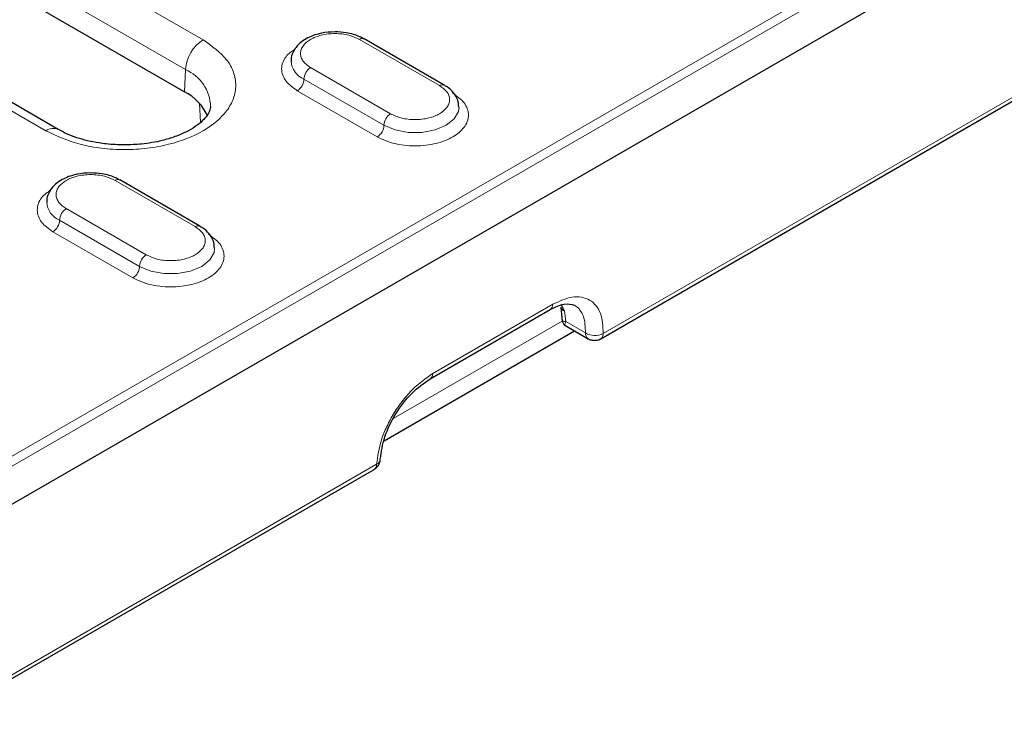
# Model space of a CAD drawing. Units: millimetres. Extents: x 0 to 420, y 0 to 297.
# Drawn here: x 97 to 123, y 29 to 48 of the extents above; entities that cross this region are included whole.
import ezdxf

# ---------------------------------------------------------------- set-up
doc = ezdxf.new("R2010")
doc.units = ezdxf.units.MM

msp = doc.modelspace()

# ---------------------------------------------------------------- linework, layer by layer
at = {"color": 8, "linetype": 'Continuous', "lineweight": 18}
for p, q in [((89.7509, 32.9962), (162.2653, 74.8578)), ((89.78, 32.7482), (162.4716, 74.7121)), ((112.0935, 40.0923), (139.8116, 56.0936)), ((94.4927, 51.9164), (101.4813, 47.882)), ((94.022, 51.1288), (101.0106, 47.0944)), ((97.3058, 45.4715), (90.3173, 49.5059)), ((105.6279, 47.8946), (107.7492, 46.67)), ((100.9846, 46.5065), (101.0106, 47.0944)), ((106.4529, 45.9216), (104.3315, 47.1463)), ((104.1548, 46.8401), (106.2761, 45.6155)), ((106.0993, 45.3093), (103.978, 46.5339)), ((101.4138, 45.6957), (101.3824, 46.1955)), ((99.1461, 44.1528), (101.2674, 42.9282)), ((99.971, 42.1798), (97.8497, 43.4044)), ((97.6729, 43.0982), (99.7943, 41.8736)), ((99.6175, 41.5674), (97.4962, 42.792)), ((107.5709, 39.029), (110.7534, 40.8662)), ((111.1034, 40.406), (111.0614, 40.686)), ((106.5364, 37.8425), (111.0061, 40.4228)), ((111.6224, 40.1064), (111.1034, 40.406)), ((79.5076, 21.2809), (106.0826, 36.6223))]:
    msp.add_line(p, q, dxfattribs=at)
at = {"color": 7, "linetype": 'Continuous', "lineweight": 25}
for p, q in [((89.7908, 31.7443), (162.5479, 73.7461)), ((112.0248, 39.9538), (139.7429, 55.9551)), ((93.996, 50.5409), (100.9846, 46.5065)), ((97.6391, 45.5045), (90.6506, 49.539)), ((107.8742, 46.6824), (105.7529, 47.907)), ((101.3924, 42.9405), (99.2711, 44.1651)), ((110.9688, 40.7942), (111.0072, 40.4116)), ((111.0614, 40.686), (110.9738, 40.8641)), ((107.5022, 38.8905), (110.6847, 40.7277)), ((111.0593, 40.3187), (111.6914, 39.9538)), ((106.28, 37.2435), (111.3331, 40.1606)), ((79.4389, 21.1424), (106.0139, 36.4838))]:
    msp.add_line(p, q, dxfattribs=at)
at = {"color": 8, "linetype": 'Continuous', "lineweight": 18, "flags": 128}
for points in [[(106.2761, 45.6155), (106.5714, 45.4916), (106.9185, 45.4265), (107.2835, 45.4265), (107.6307, 45.4916), (107.926, 45.6155), (108.1405, 45.7859), (108.2533, 45.9863), (108.2677, 46.0929)], [(99.7943, 41.8736), (100.0896, 41.7497), (100.4367, 41.6846), (100.8017, 41.6846), (101.1489, 41.7497), (101.4442, 41.8736), (101.6587, 42.0441), (101.7715, 42.2445), (101.7859, 42.351)]]:
    msp.add_lwpolyline(points, dxfattribs=at)
at = {"color": 8, "linetype": 'Continuous', "lineweight": 18}
for centre, radius, start, end in [((102.0393, 47.014), 1.0319, 122.73408, 175.53351), ((105.7011, 47.7924), 0.1257, 65.69288, 125.61758), ((104.3782, 47.3612), 0.567, 184.6572, 246.79462), ((100.5728, 46.0782), 1.1064, 1.74038, 66.69541), ((104.5386, 46.8226), 0.3842, 122.60548, 177.39452), ((103.771, 46.8575), 0.3842, 302.60548, 357.39452), ((107.8228, 46.5667), 0.1268, 67.26584, 125.47916), ((106.6599, 45.598), 0.3842, 122.60548, 177.39452), ((97.5005, 45.2049), 0.3301, 65.03736, 126.12315), ((105.8923, 45.6329), 0.3842, 302.60548, 357.39452), ((99.2193, 44.0505), 0.1257, 65.69288, 125.61758), ((97.8964, 43.6193), 0.567, 184.6572, 246.79462), ((98.0567, 43.0807), 0.3842, 122.60548, 177.39452), ((97.2891, 43.1157), 0.3842, 302.60548, 357.39452), ((101.341, 42.8249), 0.1268, 67.26584, 125.47916), ((100.1781, 41.8561), 0.3842, 122.60548, 177.39452), ((99.4105, 41.8911), 0.3842, 302.60548, 357.39452), ((110.5935, 40.8592), 0.16, 304.71504, 2.52078), ((111.1338, 40.8419), 0.1719, 197.02567, 245.08277), ((111.7857, 40.0883), 0.1643, 173.69913, 235.00872), ((111.8708, 40.5293), 0.4905, 239.57679, 297.00451), ((111.9336, 40.0853), 0.16, 304.76783, 2.51657), ((107.4121, 39.0217), 0.1589, 303.37028, 2.62701), ((105.9227, 36.6153), 0.16, 304.71504, 2.52078), ((106.0103, 36.7771), 0.1709, 295.03704, 354.2259)]:
    msp.add_arc(centre, radius, start, end, dxfattribs=at)
at = {"color": 7, "linetype": 'Continuous', "lineweight": 25}
msp.add_arc((100.4118, 45.3578), 1.2836, 22.50097, 63.49999, dxfattribs=at)
for points, knots in [([(104.9797, 48.0955), (104.8593, 48.089), (104.6926, 48.08), (104.4673, 48.023), (104.295, 47.9594), (104.1181, 47.8581), (103.9662, 47.7259), (103.8588, 47.5575), (103.8039, 47.409), (103.818, 47.3263), (103.8205, 47.3118)], [0, 0, 0, 0, 0.2043274, 0.2827388, 0.4111286, 0.5404283, 0.6774846, 0.8193364, 0.9682539, 1, 1, 1, 1]), ([(105.7484, 47.9034), (105.7122, 47.9252), (105.6277, 47.976), (105.4672, 48.0303), (105.2489, 48.0833), (105.0806, 48.0909), (104.9797, 48.0955)], [0, 0, 0, 0, 0.1724433, 0.4021546, 0.6415855, 1, 1, 1, 1]), ([(108.2603, 46.0962), (108.2564, 46.1596), (108.248, 46.2995), (108.1285, 46.4829), (107.9972, 46.6119), (107.8979, 46.664), (107.8697, 46.6788)], [0, 0, 0, 0, 0.2635944, 0.5823273, 0.8815052, 1, 1, 1, 1]), ([(101.6746, 46.1103), (101.6713, 46.076), (101.6652, 46.0118), (101.5948, 45.8801), (101.4698, 45.7329), (101.2795, 45.5794), (101.033, 45.4356), (100.7363, 45.3091), (100.4271, 45.2156), (100.1256, 45.1533), (99.7922, 45.1061), (99.5459, 45.099), (99.3936, 45.0946)], [0, 0, 0, 0, 0.1183632, 0.2222818, 0.325779, 0.4280944, 0.5293444, 0.628517, 0.7316892, 0.8081766, 0.8813848, 1, 1, 1, 1]), ([(99.3936, 45.0946), (99.2312, 45.0995), (99.0028, 45.1063), (98.6776, 45.1511), (98.4122, 45.2032), (98.1224, 45.2862), (97.8573, 45.3871), (97.711, 45.4667), (97.6404, 45.5051)], [0, 0, 0, 0, 0.2432741, 0.3422141, 0.5039724, 0.6681596, 0.8399335, 1, 1, 1, 1]), ([(98.4979, 44.3536), (98.3775, 44.3471), (98.2108, 44.3382), (97.9855, 44.2812), (97.8132, 44.2175), (97.6363, 44.1162), (97.4844, 43.984), (97.377, 43.8156), (97.3221, 43.6671), (97.3362, 43.5845), (97.3387, 43.5699)], [0, 0, 0, 0, 0.2043274, 0.2827388, 0.4111286, 0.5404283, 0.6774846, 0.8193364, 0.9682539, 1, 1, 1, 1]), ([(99.2666, 44.1615), (99.2304, 44.1833), (99.1459, 44.2342), (98.9854, 44.2884), (98.7671, 44.3414), (98.5988, 44.349), (98.4979, 44.3536)], [0, 0, 0, 0, 0.1724433, 0.4021546, 0.6415855, 1, 1, 1, 1]), ([(101.7784, 42.3543), (101.7746, 42.4177), (101.7662, 42.5576), (101.6466, 42.741), (101.5154, 42.87), (101.4161, 42.9221), (101.3879, 42.9369)], [0, 0, 0, 0, 0.26359442, 0.58232733, 0.88150519, 1, 1, 1, 1]), ([(110.6847, 40.7277), (110.8171, 40.792), (111.0776, 40.9185), (111.2465, 40.8653), (111.3296, 40.8392)], [0, 0, 0, 0, 0.5084144, 1, 1, 1, 1]), ([(111.0077, 40.4454), (111.0086, 40.4314), (111.0106, 40.4026), (111.0277, 40.3618), (111.0543, 40.3255), (111.0788, 40.3087), (111.0909, 40.3004)], [0, 0, 0, 0, 0.2405953, 0.493148, 0.749305, 1, 1, 1, 1]), ([(111.6919, 39.9546), (111.6955, 39.9521), (111.7267, 39.9315), (111.7998, 39.9092), (111.9078, 39.9084), (111.99, 39.9262), (112.0223, 39.9534), (112.0243, 39.9551)], [0, 0, 0, 0, 0.0378193, 0.3220961, 0.6365174, 0.977267, 1, 1, 1, 1]), ([(106.1802, 36.7568), (106.2082, 36.952), (106.2643, 37.3422), (106.5739, 37.9756), (107.0059, 38.5399), (107.3367, 38.7736), (107.5023, 38.8905)], [0, 0, 0, 0, 0.2500586, 0.4998697, 0.7497932, 1, 1, 1, 1]), ([(106.0131, 36.4848), (106.0453, 36.5076), (106.11, 36.5535), (106.1672, 36.6539), (106.1743, 36.7252), (106.1775, 36.757)], [0, 0, 0, 0, 0.3544672, 0.7122476, 1, 1, 1, 1])]:
    msp.add_open_spline(points, degree=3, knots=knots, dxfattribs=at)
at = {"color": 8, "linetype": 'Continuous', "lineweight": 18}
for points, knots in [([(101.4813, 47.882), (101.716, 47.7143), (102.0771, 47.4563), (102.303, 47.0253), (102.3675, 46.677), (102.3043, 46.3273), (102.0704, 45.9012), (101.5317, 45.4424), (100.7371, 45.1315), (99.9989, 44.9965), (99.3932, 44.9599), (98.7897, 44.9972), (98.0432, 45.1276), (97.5963, 45.336), (97.3058, 45.4715)], [0, 0, 0, 0, 0.1197284, 0.1841803, 0.25, 0.3158197, 0.3802716, 0.5, 0.6197284, 0.6841803, 0.75, 0.8158197, 0.8802716, 1, 1, 1, 1]), ([(104.3315, 47.1463), (104.2587, 47.1983), (104.1463, 47.2788), (104.0759, 47.4126), (104.0567, 47.5204), (104.0755, 47.6286), (104.1485, 47.7609), (104.3158, 47.9037), (104.5632, 48.0003), (104.7924, 48.0424), (104.9799, 48.0533), (105.1666, 48.0422), (105.3984, 48.0015), (105.5377, 47.9367), (105.6279, 47.8946)], [0, 0, 0, 0, 0.1197215, 0.1848919, 0.25, 0.3151704, 0.3802785, 0.5, 0.6197215, 0.6848919, 0.75, 0.8151704, 0.8802785, 1, 1, 1, 1]), ([(103.978, 46.5339), (103.8653, 46.6144), (103.6921, 46.7382), (103.5838, 46.9449), (103.5525, 47.1122), (103.5842, 47.2793), (103.6811, 47.4694), (103.8335, 47.5795), (103.9257, 47.6461)], [0, 0, 0, 0, 0.2499389, 0.3844854, 0.5218872, 0.659289, 0.7938355, 1, 1, 1, 1]), ([(107.7492, 46.67), (107.822, 46.6179), (107.9344, 46.5375), (108.0048, 46.4037), (108.024, 46.2959), (108.0052, 46.1877), (107.9323, 46.0554), (107.7649, 45.9126), (107.5175, 45.8159), (107.2883, 45.7739), (107.1009, 45.763), (106.9141, 45.7741), (106.6823, 45.8147), (106.5431, 45.8796), (106.4529, 45.9216)], [0, 0, 0, 0, 0.1197215, 0.1848919, 0.25, 0.3151704, 0.3802785, 0.5, 0.6197215, 0.6848919, 0.75, 0.8151704, 0.8802785, 1, 1, 1, 1]), ([(108.1028, 46.4659), (108.2154, 46.3854), (108.3886, 46.2616), (108.497, 46.0548), (108.528, 45.8877), (108.4976, 45.7199), (108.3854, 45.5154), (108.127, 45.2953), (107.7457, 45.1461), (107.3915, 45.0813), (107.1009, 45.0638), (106.8113, 45.0817), (106.4531, 45.1442), (106.2387, 45.2443), (106.0993, 45.3093)], [0, 0, 0, 0, 0.1197284, 0.1841803, 0.25, 0.3158197, 0.3802716, 0.5, 0.6197284, 0.6841803, 0.75, 0.8158197, 0.8802716, 1, 1, 1, 1]), ([(97.8497, 43.4044), (97.7769, 43.4565), (97.6645, 43.5369), (97.5941, 43.6707), (97.5749, 43.7785), (97.5937, 43.8867), (97.6667, 44.019), (97.834, 44.1618), (98.0814, 44.2585), (98.3106, 44.3006), (98.4981, 44.3114), (98.6848, 44.3003), (98.9166, 44.2597), (99.0559, 44.1948), (99.1461, 44.1528)], [0, 0, 0, 0, 0.1197215, 0.1848919, 0.25, 0.3151704, 0.3802785, 0.5, 0.6197215, 0.6848919, 0.75, 0.8151704, 0.8802785, 1, 1, 1, 1]), ([(97.4962, 42.792), (97.3835, 42.8725), (97.2103, 42.9963), (97.102, 43.203), (97.0706, 43.3703), (97.1024, 43.5375), (97.1993, 43.7276), (97.3517, 43.8376), (97.4439, 43.9042)], [0, 0, 0, 0, 0.2499389, 0.3844854, 0.5218872, 0.659289, 0.7938355, 1, 1, 1, 1]), ([(101.2674, 42.9282), (101.3402, 42.8761), (101.4526, 42.7956), (101.523, 42.6618), (101.5422, 42.554), (101.5234, 42.4458), (101.4505, 42.3135), (101.2831, 42.1707), (101.0357, 42.0741), (100.8065, 42.032), (100.619, 42.0211), (100.4323, 42.0322), (100.2005, 42.0729), (100.0613, 42.1378), (99.971, 42.1798)], [0, 0, 0, 0, 0.1197215, 0.1848919, 0.25, 0.3151704, 0.3802785, 0.5, 0.6197215, 0.6848919, 0.75, 0.8151704, 0.8802785, 1, 1, 1, 1]), ([(101.621, 42.724), (101.7336, 42.6435), (101.9068, 42.5197), (102.0152, 42.3129), (102.0462, 42.1458), (102.0158, 41.978), (101.9036, 41.7735), (101.6452, 41.5534), (101.2639, 41.4042), (100.9096, 41.3395), (100.619, 41.3219), (100.3295, 41.3398), (99.9713, 41.4024), (99.7569, 41.5024), (99.6175, 41.5674)], [0, 0, 0, 0, 0.1197284, 0.1841803, 0.25, 0.3158197, 0.3802716, 0.5, 0.6197284, 0.6841803, 0.75, 0.8158197, 0.8802716, 1, 1, 1, 1]), ([(110.7534, 40.8662), (110.9303, 40.9477), (111.2025, 41.073), (111.5225, 41.0647), (111.7395, 40.9903), (111.9101, 40.8409), (112.0692, 40.5724), (112.0839, 40.2815), (112.0935, 40.0923)], [0, 0, 0, 0, 0.2393042, 0.368157, 0.4997779, 0.6314357, 0.7603905, 1, 1, 1, 1]), ([(111.3295, 40.8392), (111.3296, 40.8392), (111.3855, 40.8195), (111.471, 40.7247), (111.6072, 40.5117), (111.6165, 40.264), (111.6224, 40.1064)], [0, 0, 0, 0, 0.0001184, 0.2470242, 0.5210066, 1, 1, 1, 1]), ([(111.1034, 40.406), (111.0797, 40.4082), (111.0316, 40.4127), (111.007, 40.4299), (111.0088, 40.4427), (111.0091, 40.4445)], [0, 0, 0, 0, 0.45264867, 0.92286203, 1, 1, 1, 1]), ([(111.1034, 40.406), (111.0926, 40.3832), (111.0711, 40.3377), (111.0752, 40.3067), (111.0904, 40.3018), (111.092, 40.3012)], [0, 0, 0, 0, 0.47344594, 0.9431192, 1, 1, 1, 1]), ([(106.0826, 36.6223), (106.1108, 36.8333), (106.1542, 37.1577), (106.3478, 37.6298), (106.5422, 37.9899), (106.7783, 38.326), (107.1168, 38.7144), (107.392, 38.9051), (107.5709, 39.029)], [0, 0, 0, 0, 0.2396095, 0.3685643, 0.5002221, 0.631843, 0.7606958, 1, 1, 1, 1])]:
    msp.add_open_spline(points, degree=3, knots=knots, dxfattribs=at)

doc.saveas('drawing.dxf')
